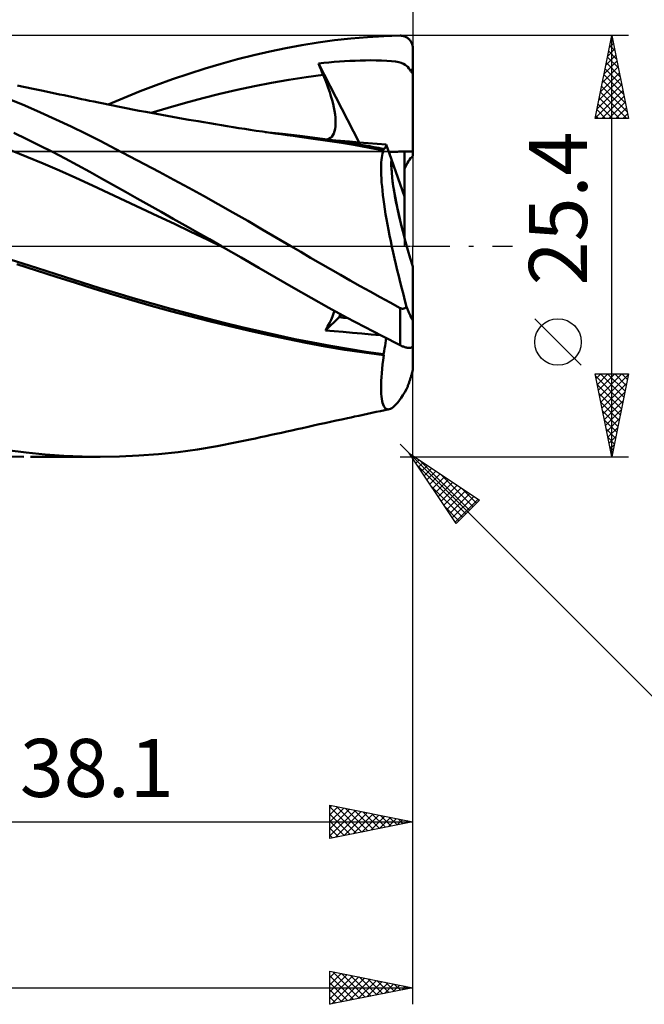
# Model space of a CAD drawing. Units: millimetres. Extents: x -62 to 109, y -48 to 50.
# Drawn here: x 33 to 70, y -46 to 14 of the extents above; entities that cross this region are included whole.
import ezdxf
from ezdxf.enums import TextEntityAlignment as Align

# ---------------------------------------------------------------- set-up
doc = ezdxf.new("R2010")
doc.units = ezdxf.units.MM
doc.header["$LTSCALE"] = 5.75
doc.linetypes.add('LONGDASH_DASH', pattern=[0.85, 0.4, -0.2, 0.05, -0.2])
for name, color, linetype in [('1', 4, 'CONTINUOUS'), ('2', 7, 'CONTINUOUS'), ('4', 2, 'LONGDASH_DASH'), ('CUT', 1, 'CONTINUOUS'), ('NOCUT', 7, 'CONTINUOUS'), ('SK2', 7, 'CONTINUOUS'), ('SK4', 2, 'LONGDASH_DASH')]:
    doc.layers.add(name, color=color, linetype=linetype)
doc.styles.get("Standard").update_dxf_attribs({"font": 'Monospac821 BT'})

msp = doc.modelspace()

# ---------------------------------------------------------------- linework, layer by layer
at = {"layer": '1', "color": 4, "linetype": 'CONTINUOUS', "lineweight": 50}
for p, q in [((51.478, 12.416), (52.468, 12.523)), ((52.468, 12.523), (53.46, 12.604)), ((53.46, 12.604), (54.45, 12.661)), ((54.45, 12.661), (55.438, 12.693)), ((55.48, 12.692), (55.438, 12.693)), ((55.521, 12.69), (55.48, 12.692)), ((55.562, 12.685), (55.521, 12.69)), ((55.603, 12.677), (55.562, 12.685)), ((55.644, 12.668), (55.603, 12.677)), ((55.684, 12.656), (55.644, 12.668)), ((55.724, 12.642), (55.684, 12.656)), ((55.763, 12.625), (55.724, 12.642)), ((55.801, 12.606), (55.763, 12.625)), ((55.838, 12.585), (55.801, 12.606)), ((55.874, 12.562), (55.838, 12.585)), ((55.909, 12.536), (55.874, 12.562)), ((55.943, 12.508), (55.909, 12.536)), ((55.975, 12.478), (55.943, 12.508)), ((56.005, 12.446), (55.975, 12.478)), ((47.582, 11.742), (48.539, 11.946)), ((48.539, 11.946), (49.505, 12.126)), ((49.505, 12.126), (50.489, 12.284)), ((50.489, 12.284), (51.478, 12.416)), ((56.034, 12.412), (56.005, 12.446)), ((56.061, 12.376), (56.034, 12.412)), ((56.086, 12.338), (56.061, 12.376)), ((56.109, 12.298), (56.086, 12.338)), ((56.13, 12.257), (56.109, 12.298)), ((56.148, 12.215), (56.13, 12.257)), ((56.164, 12.17), (56.148, 12.215)), ((56.177, 12.125), (56.164, 12.17)), ((56.187, 12.079), (56.177, 12.125)), ((56.194, 12.033), (56.187, 12.079)), ((56.199, 11.986), (56.194, 12.033)), ((56.2, 11.938), (56.199, 11.986)), ((56.2, 5.447), (56.2, 11.938)), ((45.638, 11.266), (46.613, 11.515)), ((46.613, 11.515), (47.582, 11.742)), ((42.696, 10.391), (43.678, 10.703)), ((43.678, 10.703), (44.659, 10.995)), ((44.659, 10.995), (45.638, 11.266)), ((50.52, 11.022), (50.832, 11.053)), ((50.56, 10.922), (50.52, 11.022)), ((52.977, 6.254), (50.52, 11.022)), ((50.601, 10.822), (50.56, 10.922)), ((50.641, 10.722), (50.601, 10.822)), ((50.682, 10.622), (50.641, 10.722)), ((50.832, 11.053), (51.145, 11.082)), ((51.145, 11.082), (51.46, 11.108)), ((51.46, 11.108), (51.776, 11.132)), ((51.776, 11.132), (52.093, 11.153)), ((52.093, 11.153), (52.408, 11.17)), ((52.408, 11.17), (52.722, 11.184)), ((52.722, 11.184), (53.034, 11.195)), ((53.034, 11.195), (53.343, 11.203)), ((53.343, 11.203), (53.661, 11.206)), ((53.99, 11.204), (53.661, 11.206)), ((54.32, 11.196), (53.99, 11.204)), ((54.638, 11.181), (54.32, 11.196)), ((54.925, 11.156), (54.638, 11.181)), ((55.162, 11.125), (54.925, 11.156)), ((55.354, 11.088), (55.162, 11.125)), ((55.508, 11.046), (55.354, 11.088)), ((55.633, 10.999), (55.508, 11.046)), ((55.74, 10.943), (55.633, 10.999)), ((55.83, 10.879), (55.74, 10.943)), ((55.907, 10.805), (55.83, 10.879)), ((55.97, 10.722), (55.907, 10.805)), ((56.024, 10.628), (55.97, 10.722)), ((41.715, 10.06), (42.696, 10.391)), ((48.729, 10.032), (49.768, 10.189)), ((49.768, 10.189), (50.806, 10.321)), ((50.723, 10.521), (50.682, 10.622)), ((50.765, 10.421), (50.723, 10.521)), ((50.806, 10.321), (50.765, 10.421)), ((50.913, 10.055), (50.806, 10.321)), ((56.041, 10.597), (56.024, 10.628)), ((56.024, 10.628), (56.053, 10.628)), ((56.063, 10.566), (56.041, 10.597)), ((56.053, 10.628), (56.082, 10.628)), ((56.087, 10.536), (56.063, 10.566)), ((56.082, 10.628), (56.112, 10.628)), ((56.113, 10.507), (56.087, 10.536)), ((56.112, 10.628), (56.141, 10.628)), ((56.142, 10.479), (56.113, 10.507)), ((56.141, 10.628), (56.171, 10.628)), ((56.171, 10.452), (56.142, 10.479)), ((56.2, 10.628), (56.171, 10.628)), ((56.2, 10.426), (56.171, 10.452)), ((32.627, 9.635), (32.383, 9.687)), ((32.926, 9.571), (32.627, 9.635)), ((33.224, 9.508), (32.926, 9.571)), ((33.523, 9.444), (33.224, 9.508)), ((39.764, 9.339), (40.737, 9.709)), ((40.737, 9.709), (41.715, 10.06)), ((45.614, 9.428), (46.652, 9.649)), ((46.652, 9.649), (47.691, 9.851)), ((47.691, 9.851), (48.729, 10.032)), ((51.013, 9.794), (50.913, 10.055)), ((51.105, 9.539), (51.013, 9.794)), ((51.189, 9.289), (51.105, 9.539)), ((33.821, 9.381), (33.523, 9.444)), ((34.092, 9.324), (33.821, 9.381)), ((34.364, 9.266), (34.092, 9.324)), ((34.635, 9.209), (34.364, 9.266)), ((34.906, 9.152), (34.635, 9.209)), ((35.177, 9.095), (34.906, 9.152)), ((35.449, 9.038), (35.177, 9.095)), ((35.72, 8.981), (35.449, 9.038)), ((35.991, 8.924), (35.72, 8.981)), ((36.235, 8.873), (35.991, 8.924)), ((37.828, 8.541), (38.795, 8.95)), ((38.795, 8.95), (39.764, 9.339)), ((42.499, 8.649), (43.537, 8.927)), ((43.537, 8.927), (44.576, 9.187)), ((44.576, 9.187), (45.614, 9.428)), ((51.264, 9.047), (51.189, 9.289)), ((51.331, 8.811), (51.264, 9.047)), ((32.817, 8.472), (31.879, 8.863)), ((33.752, 8.065), (32.817, 8.472)), ((36.478, 8.822), (36.235, 8.873)), ((36.722, 8.771), (36.478, 8.822)), ((36.965, 8.72), (36.722, 8.771)), ((37.258, 8.659), (36.965, 8.72)), ((37.551, 8.598), (37.258, 8.659)), ((37.844, 8.538), (37.551, 8.598)), ((38.137, 8.478), (37.844, 8.538)), ((38.43, 8.42), (38.137, 8.478)), ((38.723, 8.361), (38.43, 8.42)), ((39.016, 8.303), (38.723, 8.361)), ((40.422, 8.034), (41.461, 8.351)), ((41.461, 8.351), (42.499, 8.649)), ((51.39, 8.583), (51.331, 8.811)), ((51.44, 8.363), (51.39, 8.583)), ((51.481, 8.151), (51.44, 8.363)), ((34.684, 7.645), (33.752, 8.065)), ((39.309, 8.246), (39.016, 8.303)), ((39.709, 8.169), (39.309, 8.246)), ((40.109, 8.093), (39.709, 8.169)), ((40.432, 8.032), (40.109, 8.093)), ((40.755, 7.972), (40.432, 8.032)), ((41.077, 7.913), (40.755, 7.972)), ((41.4, 7.854), (41.077, 7.913)), ((41.723, 7.796), (41.4, 7.854)), ((42.046, 7.738), (41.723, 7.796)), ((42.368, 7.681), (42.046, 7.738)), ((51.513, 7.948), (51.481, 8.151)), ((51.535, 7.752), (51.513, 7.948)), ((51.548, 7.565), (51.535, 7.752)), ((35.607, 7.211), (34.684, 7.645)), ((36.506, 6.772), (35.607, 7.211)), ((42.691, 7.625), (42.368, 7.681)), ((42.972, 7.576), (42.691, 7.625)), ((43.254, 7.528), (42.972, 7.576)), ((43.606, 7.469), (43.254, 7.528)), ((43.959, 7.41), (43.606, 7.469)), ((44.311, 7.351), (43.959, 7.41)), ((44.664, 7.294), (44.311, 7.351)), ((45.016, 7.237), (44.664, 7.294)), ((45.369, 7.181), (45.016, 7.237)), ((45.721, 7.125), (45.369, 7.181)), ((46.074, 7.07), (45.721, 7.125)), ((51.52, 7.067), (51.541, 7.221)), ((51.541, 7.221), (51.55, 7.388)), ((51.55, 7.388), (51.548, 7.565)), ((32.931, 6.458), (32.157, 6.835)), ((37.389, 6.326), (36.506, 6.772)), ((46.398, 7.021), (46.074, 7.07)), ((46.768, 6.964), (46.398, 7.021)), ((47.139, 6.909), (46.768, 6.964)), ((47.509, 6.854), (47.139, 6.909)), ((48.347, 6.774), (47.297, 6.881)), ((47.879, 6.8), (47.509, 6.854)), ((48.25, 6.747), (47.879, 6.8)), ((48.62, 6.695), (48.25, 6.747)), ((49.398, 6.652), (48.347, 6.774)), ((48.99, 6.645), (48.62, 6.695)), ((49.361, 6.595), (48.99, 6.645)), ((50.204, 6.48), (49.361, 6.595)), ((50.449, 6.515), (49.398, 6.652)), ((51.231, 6.525), (51.315, 6.599)), ((51.315, 6.599), (51.385, 6.691)), ((51.385, 6.691), (51.443, 6.8)), ((51.443, 6.8), (51.488, 6.926)), ((51.488, 6.926), (51.52, 7.067)), ((33.703, 6.074), (32.931, 6.458)), ((34.473, 5.682), (33.703, 6.074)), ((38.269, 5.874), (37.389, 6.326)), ((51.05, 6.357), (50.204, 6.48)), ((51.5, 6.364), (50.449, 6.515)), ((51.025, 6.435), (51.134, 6.47)), ((51.897, 6.225), (51.05, 6.357)), ((51.134, 6.47), (51.231, 6.525)), ((51.84, 6.348), (51.307, 6.393)), ((52.55, 6.2), (51.5, 6.364)), ((52.388, 6.302), (51.84, 6.348)), ((52.743, 6.085), (51.897, 6.225)), ((52.945, 6.256), (52.388, 6.302)), ((53.601, 6.022), (52.55, 6.2)), ((53.591, 5.936), (52.743, 6.085)), ((53.504, 6.211), (52.945, 6.256)), ((54.058, 6.167), (53.504, 6.211)), ((54.444, 5.779), (53.591, 5.936)), ((53.741, 5.998), (53.601, 6.022)), ((53.881, 5.973), (53.741, 5.998)), ((54.02, 5.948), (53.881, 5.973)), ((54.16, 5.922), (54.02, 5.948)), ((54.6, 6.124), (54.058, 6.167)), ((54.526, 5.922), (54.548, 5.959)), ((54.548, 5.959), (54.569, 6.005)), ((54.569, 6.005), (54.586, 6.06)), ((54.586, 6.06), (54.6, 6.124)), ((54.915, 5.224), (54.6, 6.124)), ((32.932, 5.394), (31.944, 5.796)), ((33.921, 4.981), (32.932, 5.394)), ((35.24, 5.282), (34.473, 5.682)), ((39.15, 5.415), (38.269, 5.874)), ((40.034, 4.949), (39.15, 5.415)), ((54.3, 5.897), (54.16, 5.922)), ((54.439, 5.871), (54.3, 5.897)), ((54.313, 5.202), (54.33, 5.344)), ((54.33, 5.344), (54.352, 5.473)), ((54.352, 5.473), (54.378, 5.588)), ((54.378, 5.588), (54.409, 5.69)), ((54.409, 5.69), (54.444, 5.779)), ((54.439, 5.871), (54.471, 5.878)), ((54.44, 5.858), (54.439, 5.871)), ((54.441, 5.845), (54.44, 5.858)), ((54.441, 5.832), (54.441, 5.845)), ((54.442, 5.819), (54.441, 5.832)), ((54.443, 5.806), (54.442, 5.819)), ((54.443, 5.792), (54.443, 5.806)), ((54.444, 5.779), (54.443, 5.792)), ((54.471, 5.878), (54.5, 5.895)), ((54.5, 5.895), (54.526, 5.922)), ((55.692, 3.006), (55.692, 5.71)), ((34.909, 4.555), (33.921, 4.981)), ((35.992, 4.882), (35.24, 5.282)), ((36.725, 4.482), (35.992, 4.882)), ((40.919, 4.478), (40.034, 4.949)), ((54.289, 4.697), (54.292, 4.878)), ((54.292, 4.878), (54.3, 5.047)), ((54.3, 5.047), (54.313, 5.202)), ((55.692, 3.006), (54.915, 5.224)), ((35.898, 4.117), (34.909, 4.555)), ((37.443, 4.084), (36.725, 4.482)), ((41.805, 4.001), (40.919, 4.478)), ((54.29, 4.502), (54.289, 4.697)), ((54.296, 4.294), (54.29, 4.502)), ((54.308, 4.074), (54.296, 4.294)), ((36.887, 3.666), (35.898, 4.117)), ((37.875, 3.204), (36.887, 3.666)), ((38.159, 3.684), (37.443, 4.084)), ((38.876, 3.283), (38.159, 3.684)), ((42.694, 3.517), (41.805, 4.001)), ((54.323, 3.843), (54.308, 4.074)), ((54.344, 3.601), (54.323, 3.843)), ((54.369, 3.348), (54.344, 3.601)), ((38.864, 2.741), (37.875, 3.204)), ((39.593, 2.88), (38.876, 3.283)), ((43.584, 3.027), (42.694, 3.517)), ((44.474, 2.53), (43.584, 3.027)), ((54.399, 3.085), (54.369, 3.348)), ((54.434, 2.811), (54.399, 3.085)), ((55.692, 0.515), (55.692, 3.006)), ((39.852, 2.277), (38.864, 2.741)), ((40.313, 2.475), (39.593, 2.88)), ((41.037, 2.067), (40.313, 2.475)), ((45.362, 2.028), (44.474, 2.53)), ((54.473, 2.528), (54.434, 2.811)), ((54.516, 2.235), (54.473, 2.528)), ((40.841, 1.811), (39.852, 2.277)), ((41.83, 1.343), (40.841, 1.811)), ((41.762, 1.657), (41.037, 2.067)), ((46.249, 1.522), (45.362, 2.028)), ((54.564, 1.932), (54.516, 2.235)), ((54.617, 1.621), (54.564, 1.932)), ((42.489, 1.245), (41.762, 1.657)), ((42.818, 0.874), (41.83, 1.343)), ((43.217, 0.831), (42.489, 1.245)), ((47.128, 1.012), (46.249, 1.522)), ((54.673, 1.302), (54.617, 1.621)), ((54.734, 0.977), (54.673, 1.302)), ((43.807, 0.402), (42.818, 0.874)), ((43.944, 0.416), (43.217, 0.831)), ((47.991, 0.506), (47.128, 1.012)), ((54.798, 0.646), (54.734, 0.977)), ((54.866, 0.309), (54.798, 0.646)), ((44.795, -0.071), (43.807, 0.402)), ((44.672, 0), (43.944, 0.416)), ((44.693, -0.012), (44.672, 0)), ((48.848, 0), (47.991, 0.506)), ((49.442, -0.348), (48.848, 0)), ((54.938, -0.033), (54.866, 0.309)), ((44.713, -0.024), (44.693, -0.012)), ((44.734, -0.036), (44.713, -0.024)), ((44.755, -0.048), (44.734, -0.036)), ((44.776, -0.06), (44.755, -0.048)), ((44.796, -0.072), (44.776, -0.06)), ((45.859, -0.683), (44.796, -0.072)), ((50.038, -0.695), (49.442, -0.348)), ((55.014, -0.38), (54.938, -0.033)), ((55.093, -0.732), (55.014, -0.38)), ((33.068, -1.173), (31.999, -0.831)), ((33.521, -1.468), (32.33, -1.092)), ((34.136, -1.513), (33.068, -1.173)), ((46.916, -1.294), (45.859, -0.683)), ((50.635, -1.039), (50.038, -0.695)), ((51.233, -1.382), (50.635, -1.039)), ((55.175, -1.088), (55.093, -0.732)), ((55.26, -1.448), (55.175, -1.088)), ((34.701, -1.84), (33.521, -1.468)), ((35.205, -1.851), (34.136, -1.513)), ((47.964, -1.904), (46.916, -1.294)), ((51.833, -1.724), (51.233, -1.382)), ((52.434, -2.063), (51.833, -1.724)), ((55.349, -1.811), (55.26, -1.448)), ((56.2, -4.409), (56.2, -1.226)), ((35.865, -2.207), (34.701, -1.84)), ((36.274, -2.188), (35.205, -1.851)), ((36.993, -2.563), (35.865, -2.207)), ((37.342, -2.524), (36.274, -2.188)), ((49.004, -2.507), (47.964, -1.904)), ((53.035, -2.401), (52.434, -2.063)), ((55.44, -2.176), (55.349, -1.811)), ((55.534, -2.543), (55.44, -2.176)), ((38.117, -2.912), (36.993, -2.563)), ((38.411, -2.853), (37.342, -2.524)), ((39.274, -3.257), (38.117, -2.912)), ((39.479, -3.171), (38.411, -2.853)), ((50.066, -3.112), (49.004, -2.507)), ((53.636, -2.736), (53.035, -2.401)), ((54.238, -3.069), (53.636, -2.736)), ((55.63, -2.91), (55.534, -2.543)), ((55.729, -3.278), (55.63, -2.91)), ((40.434, -3.588), (39.274, -3.257)), ((40.548, -3.478), (39.479, -3.171)), ((41.617, -3.776), (40.548, -3.478)), ((51.137, -3.708), (50.066, -3.112)), ((54.838, -3.399), (54.238, -3.069)), ((55.438, -3.727), (54.838, -3.399)), ((55.83, -3.646), (55.729, -3.278)), ((41.596, -3.907), (40.434, -3.588)), ((42.757, -4.213), (41.596, -3.907)), ((42.685, -4.064), (41.617, -3.776)), ((43.754, -4.343), (42.685, -4.064)), ((52.212, -4.293), (51.137, -3.708)), ((51.355, -4.237), (51.422, -4.059)), ((51.422, -4.059), (51.474, -3.893)), ((51.765, -4.279), (51.916, -4.133)), ((55.455, -3.735), (55.438, -3.727)), ((55.438, -5.971), (55.438, -3.727)), ((55.473, -3.743), (55.455, -3.735)), ((55.49, -3.75), (55.473, -3.743)), ((55.509, -3.756), (55.49, -3.75)), ((55.527, -3.761), (55.509, -3.756)), ((55.546, -3.764), (55.527, -3.761)), ((55.564, -3.767), (55.546, -3.764)), ((55.583, -3.768), (55.564, -3.767)), ((55.583, -3.768), (55.602, -3.767)), ((55.602, -3.767), (55.62, -3.766)), ((55.62, -3.766), (55.639, -3.762)), ((55.639, -3.762), (55.657, -3.758)), ((55.657, -3.758), (55.675, -3.753)), ((55.675, -3.753), (55.693, -3.746)), ((55.693, -3.746), (55.71, -3.738)), ((55.71, -3.738), (55.727, -3.729)), ((55.727, -3.729), (55.743, -3.72)), ((55.743, -3.72), (55.759, -3.709)), ((55.759, -3.709), (55.774, -3.698)), ((55.774, -3.698), (55.788, -3.685)), ((55.788, -3.685), (55.803, -3.673)), ((55.803, -3.673), (55.816, -3.66)), ((55.816, -3.66), (55.83, -3.646)), ((55.848, -3.694), (55.83, -3.646)), ((55.866, -3.744), (55.848, -3.694)), ((55.885, -3.793), (55.866, -3.744)), ((55.903, -3.842), (55.885, -3.793)), ((55.922, -3.891), (55.903, -3.842)), ((55.941, -3.94), (55.922, -3.891)), ((55.96, -3.988), (55.941, -3.94)), ((55.979, -4.034), (55.96, -3.988)), ((55.998, -4.079), (55.979, -4.034)), ((56.016, -4.123), (55.998, -4.079)), ((56.034, -4.165), (56.016, -4.123)), ((43.926, -4.51), (42.757, -4.213)), ((44.822, -4.613), (43.754, -4.343)), ((45.1, -4.797), (43.926, -4.51)), ((45.891, -4.874), (44.822, -4.613)), ((50.944, -5.072), (51.765, -4.279)), ((51.067, -4.848), (51.178, -4.633)), ((51.178, -4.633), (51.274, -4.429)), ((51.274, -4.429), (51.355, -4.237)), ((53.289, -4.866), (52.212, -4.293)), ((56.052, -4.205), (56.034, -4.165)), ((56.069, -4.243), (56.052, -4.205)), ((56.086, -4.28), (56.069, -4.243)), ((56.104, -4.317), (56.086, -4.28)), ((56.121, -4.351), (56.104, -4.317)), ((56.137, -4.38), (56.121, -4.351)), ((56.153, -4.406), (56.137, -4.38)), ((56.168, -4.426), (56.153, -4.406)), ((56.18, -4.439), (56.168, -4.426)), ((56.191, -4.442), (56.18, -4.439)), ((56.191, -4.442), (56.198, -4.432)), ((56.198, -4.432), (56.2, -4.409)), ((56.2, -5.974), (56.2, -4.409)), ((46.274, -5.075), (45.1, -4.797)), ((46.959, -5.125), (45.891, -4.874)), ((47.443, -5.341), (46.274, -5.075)), ((48.028, -5.367), (46.959, -5.125)), ((48.592, -5.593), (47.443, -5.341)), ((50.944, -5.072), (51.067, -4.848)), ((51.465, -5.117), (50.944, -5.072)), ((52.007, -5.165), (51.465, -5.117)), ((52.564, -5.214), (52.007, -5.165)), ((53.129, -5.265), (52.564, -5.214)), ((53.695, -5.317), (53.129, -5.265)), ((54.365, -5.425), (53.289, -4.866)), ((54.254, -5.368), (53.695, -5.317)), ((49.096, -5.597), (48.028, -5.367)), ((49.757, -5.829), (48.592, -5.593)), ((50.165, -5.811), (49.096, -5.597)), ((50.925, -6.045), (49.757, -5.829)), ((51.233, -6.009), (50.165, -5.811)), ((55.438, -5.971), (54.365, -5.425)), ((54.526, -5.997), (54.549, -5.839)), ((54.549, -5.839), (54.569, -5.686)), ((54.569, -5.686), (54.586, -5.539)), ((52.095, -6.24), (50.925, -6.045)), ((52.302, -6.191), (51.233, -6.009)), ((53.266, -6.417), (52.095, -6.24)), ((53.371, -6.358), (52.302, -6.191)), ((54.444, -6.576), (53.266, -6.417)), ((54.439, -6.509), (53.371, -6.358)), ((54.439, -6.509), (54.471, -6.333)), ((54.44, -6.519), (54.439, -6.509)), ((54.441, -6.528), (54.44, -6.519)), ((54.441, -6.538), (54.441, -6.528)), ((54.471, -6.333), (54.5, -6.162)), ((54.5, -6.162), (54.526, -5.997)), ((55.487, -5.995), (55.438, -5.971)), ((55.536, -6.017), (55.487, -5.995)), ((55.584, -6.038), (55.536, -6.017)), ((55.632, -6.056), (55.584, -6.038)), ((55.679, -6.073), (55.632, -6.056)), ((55.726, -6.088), (55.679, -6.073)), ((55.771, -6.101), (55.726, -6.088)), ((55.815, -6.112), (55.771, -6.101)), ((55.858, -6.121), (55.815, -6.112)), ((55.9, -6.127), (55.858, -6.121)), ((55.94, -6.131), (55.9, -6.127)), ((55.977, -6.132), (55.94, -6.131)), ((55.977, -6.132), (56.013, -6.131)), ((56.013, -6.131), (56.046, -6.127)), ((56.046, -6.127), (56.077, -6.12)), ((56.077, -6.12), (56.105, -6.111)), ((56.105, -6.111), (56.129, -6.099)), ((56.129, -6.099), (56.15, -6.084)), ((56.15, -6.084), (56.168, -6.067)), ((56.168, -6.067), (56.182, -6.047)), ((56.182, -6.047), (56.192, -6.025)), ((56.192, -6.025), (56.198, -6)), ((56.198, -6), (56.2, -5.974)), ((56.2, -7.403), (56.2, -5.974)), ((54.377, -7.133), (54.408, -6.86)), ((54.408, -6.86), (54.444, -6.576)), ((54.442, -6.547), (54.441, -6.538)), ((54.443, -6.557), (54.442, -6.547)), ((54.443, -6.566), (54.443, -6.557)), ((54.444, -6.576), (54.443, -6.566)), ((54.311, -7.885), (54.328, -7.646)), ((54.328, -7.646), (54.35, -7.395)), ((54.35, -7.395), (54.377, -7.133)), ((56.124, -7.754), (56.138, -7.707)), ((56.138, -7.707), (56.151, -7.658)), ((56.151, -7.658), (56.164, -7.607)), ((56.164, -7.607), (56.175, -7.56)), ((56.175, -7.56), (56.185, -7.514)), ((56.185, -7.514), (56.193, -7.47)), ((56.193, -7.47), (56.198, -7.433)), ((56.198, -7.433), (56.2, -7.403)), ((54.291, -8.327), (54.298, -8.112)), ((54.298, -8.112), (54.311, -7.885)), ((55.941, -8.315), (55.957, -8.269)), ((55.957, -8.269), (55.973, -8.223)), ((55.973, -8.223), (55.989, -8.177)), ((55.989, -8.177), (56.005, -8.131)), ((56.005, -8.131), (56.02, -8.086)), ((56.02, -8.086), (56.035, -8.04)), ((56.035, -8.04), (56.05, -7.995)), ((56.05, -7.995), (56.065, -7.95)), ((56.065, -7.95), (56.08, -7.903)), ((56.08, -7.903), (56.095, -7.853)), ((56.095, -7.853), (56.11, -7.803)), ((56.11, -7.803), (56.124, -7.754)), ((54.289, -8.529), (54.291, -8.327)), ((54.291, -8.718), (54.289, -8.529)), ((54.299, -8.894), (54.291, -8.718)), ((54.312, -9.054), (54.299, -8.894)), ((55.606, -8.98), (55.716, -8.805)), ((55.716, -8.805), (55.83, -8.615)), ((55.83, -8.615), (55.845, -8.575)), ((55.845, -8.575), (55.86, -8.533)), ((55.86, -8.533), (55.876, -8.491)), ((55.876, -8.491), (55.892, -8.448)), ((55.892, -8.448), (55.908, -8.404)), ((55.908, -8.404), (55.925, -8.36)), ((55.925, -8.36), (55.941, -8.315)), ((54.33, -9.201), (54.312, -9.054)), ((54.352, -9.332), (54.33, -9.201)), ((54.38, -9.448), (54.352, -9.332)), ((54.413, -9.549), (54.38, -9.448)), ((55.195, -9.526), (55.292, -9.414)), ((55.292, -9.414), (55.394, -9.285)), ((55.394, -9.285), (55.498, -9.14)), ((55.498, -9.14), (55.606, -8.98)), ((53.468, -10.107), (53.729, -10.05)), ((53.729, -10.05), (53.99, -9.994)), ((53.99, -9.994), (54.251, -9.939)), ((54.251, -9.939), (54.512, -9.883)), ((54.45, -9.635), (54.413, -9.549)), ((54.492, -9.705), (54.45, -9.635)), ((54.539, -9.761), (54.492, -9.705)), ((54.512, -9.883), (54.773, -9.827)), ((54.591, -9.801), (54.539, -9.761)), ((54.647, -9.825), (54.591, -9.801)), ((54.708, -9.834), (54.647, -9.825)), ((54.708, -9.834), (54.773, -9.827)), ((54.773, -9.827), (54.848, -9.802)), ((54.848, -9.802), (54.928, -9.76)), ((54.928, -9.76), (55.013, -9.699)), ((55.013, -9.699), (55.102, -9.621)), ((55.102, -9.621), (55.195, -9.526)), ((50.565, -10.737), (50.906, -10.663)), ((50.906, -10.663), (51.247, -10.588)), ((51.247, -10.588), (51.588, -10.514)), ((51.588, -10.514), (51.929, -10.439)), ((51.929, -10.439), (52.27, -10.365)), ((52.27, -10.365), (52.478, -10.32)), ((52.478, -10.32), (52.686, -10.275)), ((52.686, -10.275), (52.947, -10.219)), ((52.947, -10.219), (53.208, -10.163)), ((53.208, -10.163), (53.468, -10.107)), ((47.972, -11.31), (48.286, -11.241)), ((48.286, -11.241), (48.601, -11.171)), ((48.601, -11.171), (48.916, -11.101)), ((48.916, -11.101), (49.229, -11.031)), ((49.229, -11.031), (49.542, -10.962)), ((49.542, -10.962), (49.883, -10.887)), ((49.883, -10.887), (50.224, -10.812)), ((50.224, -10.812), (50.565, -10.737)), ((44.416, -12.054), (45.598, -11.823)), ((45.598, -11.823), (45.798, -11.78)), ((45.798, -11.78), (45.998, -11.738)), ((45.998, -11.738), (46.197, -11.696)), ((46.197, -11.696), (46.397, -11.653)), ((46.397, -11.653), (46.712, -11.585)), ((46.712, -11.585), (47.027, -11.517)), ((47.027, -11.517), (47.342, -11.449)), ((47.342, -11.449), (47.657, -11.38)), ((47.657, -11.38), (47.972, -11.31)), ((32.898, -12.439), (31.756, -12.291)), ((34.036, -12.554), (32.898, -12.439)), ((40.871, -12.536), (42.05, -12.41)), ((42.05, -12.41), (43.232, -12.249)), ((43.232, -12.249), (44.416, -12.054)), ((32.761, -12.698), (31.55, -12.667)), ((37.344, -12.7), (33.15, -12.7)), ((35.167, -12.636), (34.036, -12.554)), ((36.273, -12.684), (35.167, -12.636)), ((37.35, -12.7), (36.273, -12.684)), ((37.35, -12.7), (38.52, -12.681)), ((38.52, -12.681), (39.694, -12.626)), ((39.694, -12.626), (40.871, -12.536))]:
    msp.add_line(p, q, dxfattribs=at)
for centre, major_axis, ratio, start_param, end_param in [((56.2, 0), (-11.241, 0.013), 0.508405, 4.71298, 4.841507), ((56.2, 0), (-11.241, 0.013), 0.508405, 4.75819, 4.841511), ((56.762, 0), (0, 5.715), 0.32492, 0.307339, 0.613912), ((56.762, 0), (-1.647, 5.71), 0.150264, 0.374414, 1.743742), ((56.762, 0), (-1.647, 5.71), 0.150279, 0.374341, 1.437188), ((56.2, 0), (4.588, 5.649), 0.188957, 2.521809, 2.569311), ((56.201, 0), (4.588, 5.649), 0.188965, 2.521873, 2.569271), ((56.2, 0), (-33.26, 3.249), 0.141365, 1.450865, 1.467084), ((56.203, 0), (-33.261, 3.249), 0.141359, 1.450811, 1.466994)]:
    msp.add_ellipse(centre, major_axis=major_axis, ratio=ratio, start_param=start_param, end_param=end_param, dxfattribs=at)
at = {"layer": '2', "color": 7, "linetype": 'CONTINUOUS', "lineweight": 25}
for p, q in [((56.2, 35.7), (56.2, 11.938)), ((69.2, 12.7), (55.438, 12.7)), ((67.2, 7.7), (68.2, 12.7)), ((68.163, 12.517), (68.224, 12.578)), ((68.2, -12.7), (68.2, 12.7)), ((68.2, 12.7), (69.2, 7.7)), ((68.057, 11.986), (68.295, 12.224)), ((68.081, 12.105), (68.379, 11.807)), ((68.152, 12.458), (68.272, 12.338)), ((67.845, 10.926), (68.437, 11.517)), ((67.94, 11.398), (68.591, 10.747)), ((67.951, 11.456), (68.366, 11.871)), ((68.01, 11.751), (68.485, 11.277)), ((67.633, 9.865), (68.578, 10.81)), ((67.739, 10.395), (68.507, 11.164)), ((67.798, 10.691), (68.803, 9.686)), ((67.869, 11.044), (68.697, 10.216)), ((67.421, 8.804), (68.719, 10.103)), ((67.527, 9.335), (68.649, 10.457)), ((67.727, 10.337), (68.909, 9.156)), ((67.315, 8.274), (68.79, 9.749)), ((67.586, 9.63), (69.121, 8.095)), ((67.657, 9.984), (69.015, 8.625)), ((67.209, 7.744), (68.861, 9.396)), ((67.445, 8.923), (68.668, 7.7)), ((67.515, 9.276), (69.092, 7.7)), ((67.589, 7.7), (68.932, 9.042)), ((67.374, 8.569), (68.243, 7.7)), ((68.013, 7.7), (69.002, 8.689)), ((68.438, 7.7), (69.073, 8.335)), ((67.232, 7.862), (67.395, 7.7)), ((67.303, 8.216), (67.819, 7.7)), ((68.862, 7.7), (69.144, 7.982)), ((69.2, 7.7), (67.2, 7.7)), ((56.2, -35.7), (56.2, 0)), ((66.35, -7.175), (63.55, -4.375)), ((68.2, -12.7), (67.2, -7.7)), ((67.2, -7.7), (69.2, -7.7)), ((67.256, -7.978), (67.533, -7.7)), ((67.326, -8.331), (67.958, -7.7)), ((67.397, -8.685), (68.382, -7.7)), ((67.468, -9.038), (68.806, -7.7)), ((67.521, -7.7), (68.92, -9.099)), ((67.945, -7.7), (68.991, -8.745)), ((69.2, -7.7), (68.2, -12.7)), ((68.37, -7.7), (69.062, -8.392)), ((68.794, -7.7), (69.132, -8.038)), ((67.226, -7.829), (68.849, -9.453)), ((67.538, -9.392), (69.192, -7.738)), ((67.609, -9.746), (69.086, -8.268)), ((67.332, -8.359), (68.779, -9.806)), ((67.438, -8.889), (68.708, -10.16)), ((67.68, -10.099), (68.98, -8.799)), ((67.544, -9.42), (68.637, -10.513)), ((67.751, -10.453), (68.874, -9.329)), ((67.65, -9.95), (68.567, -10.867)), ((67.821, -10.806), (68.768, -9.859)), ((67.756, -10.48), (68.496, -11.22)), ((67.892, -11.16), (68.662, -10.39)), ((67.862, -11.011), (68.425, -11.574)), ((67.963, -11.513), (68.556, -10.92)), ((67.968, -11.541), (68.355, -11.927)), ((68.033, -11.867), (68.45, -11.45)), ((55.977, -12.477), (55.438, -11.938)), ((56.2, -45.7), (56.2, -11.938)), ((68.074, -12.071), (68.284, -12.281)), ((68.104, -12.22), (68.344, -11.981)), ((55.438, -12.7), (69.2, -12.7)), ((55.977, -12.477), (75.069, -31.569)), ((55.977, -12.477), (60.219, -15.305)), ((58.805, -16.719), (55.977, -12.477)), ((56.036, -12.565), (56.065, -12.536)), ((56.205, -12.82), (56.32, -12.705)), ((56.375, -13.074), (56.574, -12.875)), ((56.545, -13.329), (56.829, -13.045)), ((56.574, -12.875), (59.612, -15.913)), ((68.175, -12.574), (68.238, -12.511)), ((68.18, -12.602), (68.213, -12.635)), ((56.427, -13.152), (59.4, -16.125)), ((56.714, -13.583), (57.083, -13.214)), ((56.884, -13.838), (57.338, -13.384)), ((57.054, -14.092), (57.592, -13.554)), ((57.224, -14.347), (57.847, -13.724)), ((57.393, -14.602), (58.102, -13.893)), ((57.563, -14.856), (58.356, -14.063)), ((57.733, -15.111), (58.611, -14.233)), ((57.847, -13.724), (59.824, -15.701)), ((57.275, -14.425), (59.188, -16.337)), ((57.902, -15.365), (58.865, -14.402)), ((58.072, -15.62), (59.12, -14.572)), ((58.242, -15.874), (59.374, -14.742)), ((59.12, -14.572), (60.036, -15.488)), ((58.412, -16.129), (59.629, -14.912)), ((58.581, -16.383), (59.883, -15.081)), ((58.751, -16.638), (60.138, -15.251)), ((60.219, -15.305), (58.805, -16.719)), ((58.124, -15.698), (58.976, -16.549)), ((51.2, -35.7), (51.2, -33.7)), ((51.2, -33.7), (56.2, -34.7)), ((51.2, -33.851), (51.326, -33.725)), ((51.2, -34.275), (51.679, -33.796)), ((51.2, -33.805), (52.779, -35.384)), ((51.599, -33.78), (53.133, -35.313)), ((51.2, -34.7), (52.033, -33.867)), ((51.2, -35.124), (52.387, -33.937)), ((51.2, -35.548), (52.74, -34.008)), ((51.2, -34.229), (52.425, -35.455)), ((51.54, -35.632), (53.094, -34.079)), ((52.071, -35.526), (53.447, -34.149)), ((52.129, -33.886), (53.486, -35.243)), ((52.601, -35.42), (53.801, -34.22)), ((52.66, -33.992), (53.84, -35.172)), ((53.131, -35.314), (54.154, -34.291)), ((53.19, -34.098), (54.193, -35.101)), ((53.662, -35.208), (54.508, -34.362)), ((53.72, -34.204), (54.547, -35.031)), ((54.251, -34.31), (54.9, -34.96)), ((54.781, -34.416), (55.254, -34.889)), ((18.1, -34.7), (56.2, -34.7)), ((51.2, -34.654), (52.072, -35.526)), ((56.2, -34.7), (51.2, -35.7)), ((54.192, -35.102), (54.861, -34.432)), ((54.722, -34.996), (55.215, -34.503)), ((55.253, -34.889), (55.569, -34.574)), ((55.311, -34.522), (55.607, -34.819)), ((55.783, -34.783), (55.922, -34.644)), ((55.842, -34.628), (55.961, -34.748)), ((51.2, -35.078), (51.718, -35.596)), ((51.2, -35.502), (51.365, -35.667)), ((51.2, -45.7), (51.2, -43.7)), ((51.2, -43.7), (56.2, -44.7)), ((51.2, -44.093), (51.527, -43.765)), ((51.2, -44.517), (51.881, -43.836)), ((51.2, -44.941), (52.235, -43.907)), ((51.371, -43.734), (52.981, -45.344)), ((51.901, -43.84), (53.334, -45.273)), ((51.2, -45.366), (52.588, -43.978)), ((51.2, -43.988), (52.627, -45.415)), ((51.2, -44.412), (52.274, -45.485)), ((51.313, -45.677), (52.942, -44.048)), ((51.843, -45.571), (53.295, -44.119)), ((52.373, -45.465), (53.649, -44.19)), ((52.432, -43.946), (53.688, -45.202)), ((52.904, -45.359), (54.002, -44.26)), ((52.962, -44.052), (54.041, -45.132)), ((53.434, -45.253), (54.356, -44.331)), ((53.492, -44.158), (54.395, -45.061)), ((53.964, -45.147), (54.709, -44.402)), ((54.023, -44.265), (54.748, -44.99)), ((54.495, -45.041), (55.063, -44.473)), ((54.553, -44.371), (55.102, -44.92)), ((55.083, -44.477), (55.456, -44.849)), ((0.2, -44.7), (56.2, -44.7)), ((56.2, -44.7), (51.2, -45.7)), ((51.2, -44.836), (51.92, -45.556)), ((55.025, -44.935), (55.417, -44.543)), ((55.555, -44.829), (55.77, -44.614)), ((55.614, -44.583), (55.809, -44.778)), ((56.085, -44.723), (56.124, -44.685)), ((56.144, -44.689), (56.163, -44.707)), ((51.2, -45.26), (51.566, -45.627)), ((51.2, -45.685), (51.213, -45.697))]:
    msp.add_line(p, q, dxfattribs=at)
msp.add_circle((64.95, -5.775), 1.4, dxfattribs=at)
at = {"layer": '4', "color": 2, "linetype": 'LONGDASH_DASH', "lineweight": 25}
msp.add_line((0, 0), (56.2, 0), dxfattribs=at)
at = {"layer": 'CUT', "color": 1, "linetype": 'CONTINUOUS', "lineweight": 25}
for p, q in [((55.438, 12.7), (18.1, 12.7)), ((56.2, 5.715), (56.2, 11.938)), ((18.11, 5.715), (56.2, 5.715))]:
    msp.add_line(p, q, dxfattribs=at)
msp.add_arc((55.438, 11.938), 0.762, 0, 90, dxfattribs=at)
at = {"layer": 'NOCUT', "color": 7, "linetype": 'CONTINUOUS', "lineweight": 25}
for p, q in [((55.692, 5.715), (18.11, 5.715)), ((55.692, 0), (55.692, 5.715)), ((0.2, 0), (55.692, 0))]:
    msp.add_line(p, q, dxfattribs=at)
at = {"layer": 'SK2', "color": 7, "linetype": 'CONTINUOUS', "lineweight": 25}
msp.add_line((56.2, 45.7), (56.2, 0), dxfattribs=at)
at = {"layer": 'SK4', "color": 2, "linetype": 'LONGDASH_DASH', "lineweight": 25}
msp.add_line((-51.4, 0), (62.2, 0), dxfattribs=at)

# ---------------------------------------------------------------- texts
at = {"layer": '2', "color": 7, "linetype": 'CONTINUOUS', "lineweight": 25}
msp.add_text('25.4', height=3.5, rotation=90, dxfattribs=at).set_placement((66.7, 2.275), align=Align.CENTER)
msp.add_text('38.1', height=3.5, dxfattribs=at).set_placement((37.15, -33.2), align=Align.CENTER)

doc.saveas('drawing.dxf')
